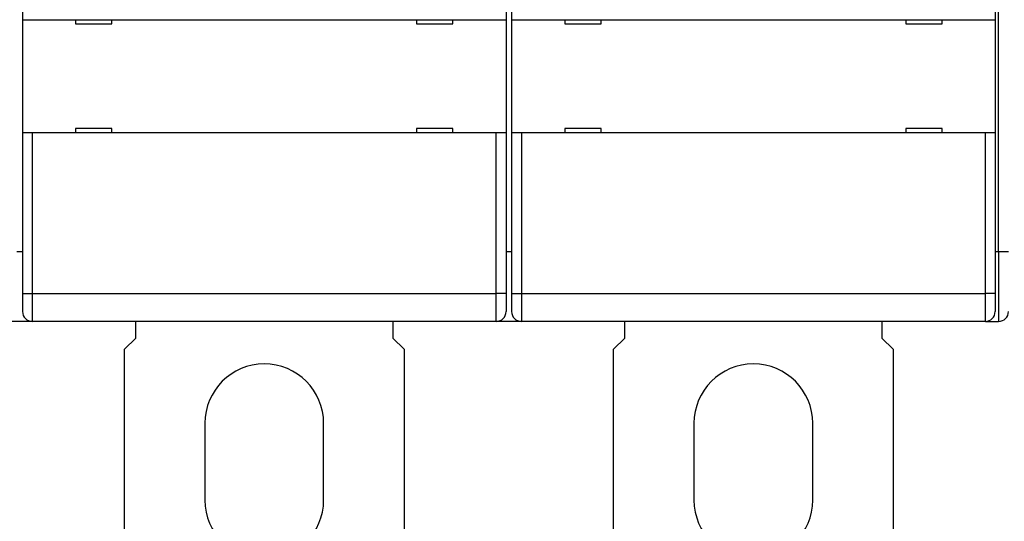
# Model space of a CAD drawing. Extents: x 37 to 594, y 0 to 388.
# Drawn here: x 408 to 479, y 80 to 116 of the extents above; entities that cross this region are included whole.
import ezdxf

# ---------------------------------------------------------------- set-up
doc = ezdxf.new("R2010")
doc.units = 0
doc.linetypes.add('HIDDENNEW0', pattern=[4.5, 1.5, -1.5, 1.5])
doc.layers.add('MUOTOVIIVAT', color=40, linetype='HIDDENNEW0')
doc.layers.add('TANGVIIVATNONDEF', color=3, linetype='HIDDENNEW0')

msp = doc.modelspace()

# ---------------------------------------------------------------- linework, layer by layer
at = {"layer": 'MUOTOVIIVAT', "color": 40, "linetype": 'CONTINUOUS'}
for p, q in [((408.30167, 172.48759), (408.30167, 115.68759)), ((442.90167, 172.48759), (442.90167, 115.68759)), ((443.30167, 172.48759), (443.30167, 115.68759)), ((477.90167, 172.48759), (477.90167, 115.68759)), ((408.30167, 115.68759), (409.00167, 115.68759)), ((408.30167, 115.68759), (408.30167, 107.58759)), ((409.00167, 115.68759), (442.20167, 115.68759)), ((412.10167, 115.68759), (412.10167, 115.38759)), ((414.70167, 115.38759), (414.70167, 115.68759)), ((436.50167, 115.68759), (436.50167, 115.38759)), ((439.10167, 115.38759), (439.10167, 115.68759)), ((442.20167, 115.68759), (442.90167, 115.68759)), ((442.90167, 115.68759), (442.90167, 107.58759)), ((443.30167, 115.68759), (444.00167, 115.68759)), ((443.30167, 115.68759), (443.30167, 107.58759)), ((444.00167, 115.68759), (477.20167, 115.68759)), ((447.10167, 115.68759), (447.10167, 115.38759)), ((449.70167, 115.38759), (449.70167, 115.68759)), ((471.50167, 115.68759), (471.50167, 115.38759)), ((474.10167, 115.38759), (474.10167, 115.68759)), ((477.20167, 115.68759), (477.90167, 115.68759)), ((477.90167, 115.68759), (477.90167, 107.58759)), ((412.10167, 115.38759), (414.70167, 115.38759)), ((414.55166, 115.38763), (414.70167, 115.38895)), ((414.55167, 115.38759), (414.55167, 115.38764)), ((436.50167, 115.40641), (438.65166, 115.38763)), ((436.50167, 115.38759), (439.10167, 115.38759)), ((438.65167, 115.38764), (438.65167, 115.38759)), ((447.10167, 115.38759), (449.70167, 115.38759)), ((449.55165, 115.38763), (449.70167, 115.38895)), ((449.55167, 115.38759), (449.55167, 115.38764)), ((471.50167, 115.40641), (473.65169, 115.38763)), ((471.50167, 115.38759), (474.10167, 115.38759)), ((473.65167, 115.38764), (473.65169, 115.38758)), ((414.70167, 107.88759), (412.10167, 107.88759)), ((412.10167, 107.88759), (412.10167, 107.58759)), ((414.70167, 107.58759), (414.70167, 107.88759)), ((439.10167, 107.88759), (436.50167, 107.88759)), ((436.50167, 107.88759), (436.50167, 107.58759)), ((439.10167, 107.58759), (439.10167, 107.88759)), ((449.70167, 107.88759), (447.10167, 107.88759)), ((447.10167, 107.88759), (447.10167, 107.58759)), ((449.70167, 107.58759), (449.70167, 107.88759)), ((474.10167, 107.88759), (471.50167, 107.88759)), ((471.50167, 107.88759), (471.50167, 107.58759)), ((474.10167, 107.58759), (474.10167, 107.88759)), ((409.00167, 107.58759), (408.30167, 107.58759)), ((408.30167, 107.58759), (408.30167, 96.087586)), ((442.20167, 107.58759), (409.00167, 107.58759)), ((442.90167, 107.58759), (442.20167, 107.58759)), ((442.90167, 107.58759), (442.90167, 96.087586)), ((444.00167, 107.58759), (443.30167, 107.58759)), ((443.30167, 107.58759), (443.30167, 96.087586)), ((477.20167, 107.58759), (444.00167, 107.58759)), ((477.90167, 107.58759), (477.20167, 107.58759)), ((477.90167, 107.58759), (477.90167, 96.087586)), ((407.90167, 99.087586), (408.30167, 99.087586)), ((442.90167, 99.087586), (443.30167, 99.087586)), ((408.30167, 96.087586), (408.30167, 94.787586)), ((442.90167, 96.087586), (442.90167, 94.787586)), ((443.30167, 96.087586), (443.30167, 94.787586)), ((477.90167, 96.087586), (477.90167, 94.787586)), ((408.85167, 94.087586), (407.35167, 94.087586)), ((408.85167, 94.103846), (408.85167, 94.087586)), ((409.00165, 94.087602), (408.85169, 94.087602)), ((442.20167, 94.087586), (409.00167, 94.087586)), ((416.40167, 92.887596), (416.40167, 94.087586)), ((434.80167, 94.087586), (434.80167, 92.887596)), ((442.35165, 94.087602), (442.20169, 94.087602)), ((442.35165, 94.116216), (442.35167, 94.087586)), ((443.85167, 94.087586), (442.35167, 94.087586)), ((443.85168, 94.11622), (443.85167, 94.087586)), ((444.00167, 94.087586), (443.85168, 94.087602)), ((477.20167, 94.087586), (444.00167, 94.087586)), ((451.40167, 92.887596), (451.40167, 94.087586)), ((469.80167, 94.087586), (469.80167, 92.887596)), ((477.20167, 94.087586), (477.35167, 94.087586)), ((477.35167, 94.087586), (477.35169, 94.11622)), ((477.35167, 94.087586), (478.15167, 94.087586)), ((415.60167, 92.087596), (416.40167, 92.887596)), ((434.80167, 92.887596), (435.60167, 92.087596)), ((450.60167, 92.087596), (451.40167, 92.887596)), ((469.80167, 92.887596), (470.60167, 92.087596)), ((415.60165, 74.087617), (415.60165, 92.087619)), ((435.60169, 92.087619), (435.60169, 74.087617)), ((450.60169, 74.087617), (450.60169, 92.087619)), ((470.60167, 92.087619), (470.60167, 74.087617)), ((421.35167, 86.787596), (421.35167, 81.287596)), ((429.85167, 81.287596), (429.85167, 86.787596)), ((456.35167, 86.787596), (456.35167, 81.287596)), ((464.85167, 81.287596), (464.85167, 86.787596))]:
    msp.add_line(p, q, dxfattribs=at)
for centre, radius, start, end in [((409.00167, 94.787586), 0.7, 180, 270), ((442.20167, 94.787586), 0.7, 270, 360), ((444.00167, 94.787586), 0.7, 180, 270), ((477.20167, 94.787586), 0.7, 270, 360), ((478.15167, 94.787586), 0.7, 270, 360), ((425.60167, 86.787596), 4.25, 360, 540), ((460.60167, 86.787596), 4.25, 360, 540), ((425.60167, 81.287596), 4.25, 180, 360), ((460.60167, 81.287596), 4.25, 180, 360)]:
    msp.add_arc(centre, radius, start, end, dxfattribs=at)
at = {"layer": 'TANGVIIVATNONDEF', "color": 3, "linetype": 'CONTINUOUS'}
for p, q in [((478.15167, 99.087586), (478.15167, 142.98758)), ((409.00165, 107.58758), (409.00165, 96.087585)), ((442.20169, 96.087585), (442.20169, 107.58758)), ((444.00169, 107.58758), (444.00169, 96.087585)), ((477.20167, 96.087585), (477.20167, 107.58758)), ((477.90167, 99.087586), (478.15167, 99.087586)), ((478.15167, 99.087586), (478.15167, 94.087602)), ((478.15167, 99.087586), (478.85166, 99.087586)), ((408.30166, 96.087585), (409.00165, 96.087585)), ((409.00165, 96.087585), (409.00165, 94.087602)), ((409.00165, 96.087585), (442.20169, 96.087585)), ((442.20169, 94.087602), (442.20169, 96.087585)), ((442.90168, 96.087585), (442.20169, 96.087585)), ((443.3017, 96.087585), (444.00169, 96.087585)), ((444.00169, 96.087585), (444.00169, 94.087602)), ((444.00169, 96.087585), (477.20167, 96.087585)), ((477.20167, 94.087602), (477.20167, 96.087585)), ((477.90167, 96.087585), (477.20167, 96.087585))]:
    msp.add_line(p, q, dxfattribs=at)

doc.saveas('drawing.dxf')
